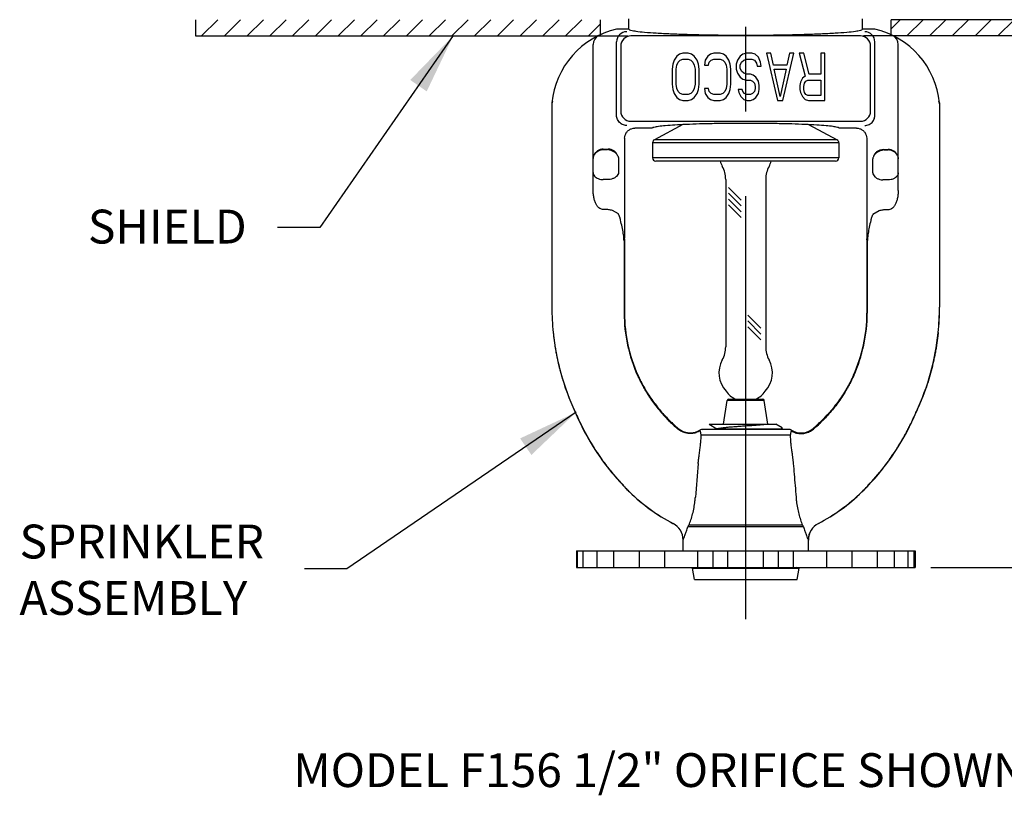
# Model space of a CAD drawing. Extents: x 9.45 to 14.11, y 23.53 to 27.8.
# Drawn here: x 9.45 to 12.35, y 23.53 to 25.82 of the extents above; entities that cross this region are included whole.
import ezdxf

# ---------------------------------------------------------------- set-up
doc = ezdxf.new("R2010")
doc.units = 0
doc.header["$MEASUREMENT"] = 0
doc.linetypes.add('CENTER', pattern=[2, 1.25, -0.25, 0.25, -0.25])
doc.layers.get('0').update_dxf_attribs({"linetype": 'CONTINUOUS'})
doc.layers.get('DEFPOINTS').update_dxf_attribs({"linetype": 'CONTINUOUS'})
for name, color, linetype in [('03_AXES', 7, 'CONTINUOUS'), ('08_ROUNDS', 7, 'CONTINUOUS'), ('CLINE', 4, 'CENTER'), ('DIM', 2, 'CONTINUOUS'), ('HATCH', 4, 'CONTINUOUS'), ('NOTES', 3, 'CONTINUOUS')]:
    doc.layers.add(name, color=color, linetype=linetype)
doc.styles.add('ROMAN', font='ROMANS', dxfattribs={"oblique": 15, "height": 0.1})
doc.dimstyles.get("Standard").update_dxf_attribs({"dimtxt": 0.18, "dimasz": 0.18, "dimexe": 0.18, "dimexo": 0.0625, "dimgap": 0.09, "dimtad": 0, "dimtih": 1, "dimtoh": 1, "dimdec": 4, "dimzin": 0, "dimdsep": 46, "dimtxsty": 'Standard', "dimcen": 0.09, "dimadec": 0, "dimazin": 0, "dimtfac": 1, "dimtdec": 4, "dimtofl": 0, "dimtmove": 0, "dimatfit": 3, "dimfxl": 0, "dimtolj": 1, "dimtzin": 0, "dimarcsym": 0})

# ---------------------------------------------------------------- blocks, each defined once
blk = doc.blocks.new('*X22')
at = {"color": 0}
for p, q in [((3.4102, 7.3064), (3.4582, 7.3544)), ((3.4774, 7.3064), (3.5254, 7.3544)), ((3.5446, 7.3064), (3.5926, 7.3544)), ((3.6117, 7.3064), (3.6597, 7.3544)), ((3.6789, 7.3064), (3.7269, 7.3544)), ((3.7461, 7.3064), (3.7941, 7.3544)), ((3.8133, 7.3064), (3.8613, 7.3544)), ((3.8804, 7.3064), (3.9284, 7.3544)), ((3.9476, 7.3064), (3.9956, 7.3544)), ((4.0148, 7.3064), (4.0628, 7.3544)), ((4.082, 7.3064), (4.13, 7.3544)), ((4.1491, 7.3064), (4.1971, 7.3544)), ((4.2163, 7.3064), (4.2643, 7.3544)), ((4.2835, 7.3064), (4.3315, 7.3544)), ((4.3507, 7.3064), (4.3987, 7.3544)), ((4.4178, 7.3064), (4.4658, 7.3544)), ((4.485, 7.3064), (4.533, 7.3544)), ((4.5522, 7.3064), (4.5869, 7.3411)), ((5.4469, 7.3278), (5.4735, 7.3544)), ((5.4926, 7.3064), (5.5406, 7.3544)), ((5.5598, 7.3064), (5.6078, 7.3544)), ((5.627, 7.3064), (5.675, 7.3544)), ((5.6942, 7.3064), (5.7422, 7.3544)), ((5.7613, 7.3064), (5.8093, 7.3544))]:
    blk.add_line(p, q, dxfattribs=at)
blk = doc.blocks.new('*D23')
at = {"layer": 'DEFPOINTS', "color": 0}
for p in [(13.2142, 27.6522), (9.9642, 25.8222), (13.2142, 25.8222)]:
    blk.add_point(p, dxfattribs=at)
at = {"layer": 'DIM', "color": 0, "lineweight": -2}
for p, q in [((9.9642, 25.8847), (9.9642, 27.7462)), ((13.2142, 25.8847), (13.2142, 27.7462)), ((10.1442, 27.6522), (11.2116, 27.6522)), ((13.0342, 27.6522), (11.9669, 27.6522))]:
    blk.add_line(p, q, dxfattribs=at)
at = {"layer": 'DIM', "color": 0}
for points in [[(10.1442, 27.6822), (10.1442, 27.6222), (9.9642, 27.6522)], [(13.0342, 27.6822), (13.0342, 27.6222), (13.2142, 27.6522)]]:
    blk.add_solid(points, dxfattribs=at)
at = {"layer": 'DIM', "color": 0, "insert": (11.5892, 27.6522), "char_height": 0.1, "attachment_point": 5, "style": 'ROMAN'}
blk.add_mtext('\\A1;3{\\H1.000000x;\\S1/4;}" DIA.', dxfattribs=at)

msp = doc.modelspace()

# ---------------------------------------------------------------- linework, layer by layer
for p, q in [((9.96424, 25.82225), (9.96424, 25.77425)), ((11.15924, 25.82225), (11.15924, 25.77425)), ((13.21424, 25.82225), (12.01924, 25.82225)), ((12.01924, 25.77425), (12.01924, 25.82225)), ((9.96424, 25.77425), (11.15924, 25.77425)), ((11.15924, 25.77425), (11.24129, 25.77425)), ((12.01924, 25.77425), (11.9372, 25.77425)), ((13.21424, 25.77425), (12.01924, 25.77425)), ((11.53024, 25.35046), (11.53024, 24.85557)), ((11.53864, 25.32636), (11.57607, 25.28894)), ((11.64824, 25.35046), (11.64824, 24.85558)), ((11.53864, 25.30939), (11.57607, 25.27196)), ((11.53864, 25.29242), (11.57607, 25.25499)), ((11.53864, 25.27545), (11.57607, 25.23802))]:
    msp.add_line(p, q)
at = {"color": 7, "linetype": 'Continuous'}
for p, q in [((11.31369, 25.50176), (11.26178, 25.50176)), ((11.91671, 25.50176), (11.8648, 25.50176)), ((11.48146, 24.62708), (11.67864, 24.62708)), ((11.48146, 24.62708), (11.48169, 24.62692)), ((11.48169, 24.62692), (11.50396, 24.614)), ((11.53094, 24.614), (11.50075, 24.614)), ((11.69303, 24.61289), (11.53094, 24.614)), ((11.6968, 24.61654), (11.67864, 24.62708)), ((11.68209, 24.61299), (11.69078, 24.61405)), ((11.69078, 24.61405), (11.6952, 24.61492)), ((11.69896, 24.61289), (11.69303, 24.61289)), ((11.69724, 24.61603), (11.6968, 24.61654)), ((11.69724, 24.61289), (11.69724, 24.61603)), ((11.08924, 24.25364), (12.08924, 24.25364)), ((11.08924, 24.25364), (11.08924, 24.20364)), ((11.09206, 24.20364), (11.09206, 24.25364)), ((11.10962, 24.20364), (11.10962, 24.25364)), ((11.15019, 24.20364), (11.15019, 24.25364)), ((11.20021, 24.20364), (11.20021, 24.25364)), ((11.27516, 24.20364), (11.27516, 24.25364)), ((11.35001, 24.20364), (11.35001, 24.25364)), ((11.44795, 24.20364), (11.44795, 24.25364)), ((11.53624, 24.20364), (11.53624, 24.25364)), ((11.64224, 24.20364), (11.64224, 24.25364)), ((11.73054, 24.20364), (11.73054, 24.25364)), ((11.82847, 24.20364), (11.82847, 24.25364)), ((11.90333, 24.20364), (11.90333, 24.25364)), ((11.97828, 24.20364), (11.97828, 24.25364)), ((12.0283, 24.20364), (12.0283, 24.25364)), ((12.06886, 24.20364), (12.06886, 24.25364)), ((12.08643, 24.20364), (12.08643, 24.25364)), ((12.08924, 24.25364), (12.08924, 24.20364)), ((11.08924, 24.20364), (12.08924, 24.20364)), ((11.43174, 24.20232), (11.43818, 24.20345)), ((11.43174, 24.20232), (11.74674, 24.20232)), ((11.43768, 24.16864), (11.43174, 24.20232)), ((11.74674, 24.20232), (11.73924, 24.20364)), ((11.74081, 24.16864), (11.74674, 24.20232)), ((11.43768, 24.16864), (11.74081, 24.16864))]:
    msp.add_line(p, q, dxfattribs=at)
at = {"color": 7}
for p, q in [((11.59551, 24.94918), (11.63398, 24.91071)), ((11.59551, 24.93221), (11.63398, 24.89374)), ((11.59551, 24.91523), (11.63398, 24.87677))]:
    msp.add_line(p, q, dxfattribs=at)
at = {"color": 9, "linetype": 'Continuous'}
for p, q in [((11.49271, 24.20364), (11.49271, 24.25364)), ((11.68577, 24.20364), (11.68577, 24.25364))]:
    msp.add_line(p, q, dxfattribs=at)
for centre, radius, start, end in [((11.58924, 25.4274), 0.079, 197.12751, 209.14174), ((11.45124, 25.35046), 0.079, 0, 29.14173), ((11.72724, 25.35046), 0.079, 150.85827, 180), ((11.58924, 25.4274), 0.079, 330.85826, 342.87249), ((11.45124, 24.85558), 0.079, 330.85826, 0), ((11.72724, 24.85558), 0.079, 180, 209.14174), ((11.58924, 24.77864), 0.079, 150.85826, 223.19127), ((11.58924, 24.77864), 0.079, 316.80873, 29.14174), ((11.59016, 24.76551), 0.07141, 214.98415, 244.11401), ((11.58833, 24.76551), 0.07141, 295.88599, 325.01585)]:
    msp.add_arc(centre, radius, start, end)
at = {"color": 7, "linetype": 'Continuous'}
for points, start_tangent, end_tangent in [([(11.58924, 25.516), (11.54182, 25.51578), (11.49583, 25.51514), (11.45261, 25.5141), (11.41346, 25.51268), (11.37955, 25.51093), (11.3519, 25.5089), (11.33133, 25.50664), (11.31846, 25.50424), (11.31369, 25.50176)], (-1, 0), (-0.258819, -0.9659258)), ([(11.8648, 25.50176), (11.86003, 25.50424), (11.84716, 25.50664), (11.82659, 25.5089), (11.79893, 25.51093), (11.76502, 25.51268), (11.72588, 25.5141), (11.68266, 25.51514), (11.63667, 25.51578), (11.58924, 25.516)], (-0.258819, 0.9659258), (-1, 0)), ([(11.65603, 24.62708), (11.64724, 24.62615), (11.63691, 24.62523), (11.62531, 24.6243), (11.61275, 24.62337), (11.59957, 24.62245), (11.58611, 24.62152), (11.57274, 24.62059), (11.55981, 24.61966), (11.54766, 24.61874), (11.53661, 24.61781), (11.52696, 24.61688), (11.51896, 24.61596), (11.51283, 24.61503), (11.50873, 24.6141), (11.50847, 24.61405)], (-0.9932555, -0.1159465), (-0.9840256, -0.1780269)), ([(11.6952, 24.61492), (11.69715, 24.61579), (11.69711, 24.61597)], (0.9846068, 0.1747842), (-0.3623401, 0.9320459))]:
    msp.add_spline(points, degree=3, dxfattribs=dict(at, start_tangent=start_tangent, end_tangent=end_tangent))
at = {"layer": '03_AXES', "color": 7, "linetype": 'Continuous'}
for p, q in [((11.24424, 25.79464), (11.24424, 25.82464)), ((11.93424, 25.79464), (11.93424, 25.82464)), ((11.24424, 25.79464), (11.2079, 25.79464)), ((11.97058, 25.79464), (11.93424, 25.79464)), ((11.16599, 25.78067), (11.15553, 25.77584)), ((12.02296, 25.77584), (12.0125, 25.78067)), ((11.13874, 25.31889), (11.13874, 25.74891)), ((12.03974, 25.3179), (12.03974, 25.74891)), ((11.38568, 25.7147), (11.3777, 25.70279)), ((11.39366, 25.72066), (11.38568, 25.7147)), ((11.40364, 25.72364), (11.39366, 25.72066)), ((11.39566, 25.70279), (11.40364, 25.70577)), ((11.41961, 25.72364), (11.40364, 25.72364)), ((11.40364, 25.70577), (11.41961, 25.70577)), ((11.42959, 25.72066), (11.41961, 25.72364)), ((11.41961, 25.70577), (11.42759, 25.70279)), ((11.43757, 25.7147), (11.42959, 25.72066)), ((11.44555, 25.70279), (11.43757, 25.7147)), ((11.47748, 25.7147), (11.4695, 25.70279)), ((11.48547, 25.72066), (11.47748, 25.7147)), ((11.49544, 25.72364), (11.48547, 25.72066)), ((11.48746, 25.70279), (11.49544, 25.70577)), ((11.51341, 25.72364), (11.49544, 25.72364)), ((11.49544, 25.70577), (11.51341, 25.70577)), ((11.52338, 25.72066), (11.51341, 25.72364)), ((11.51341, 25.70577), (11.52139, 25.70279)), ((11.53137, 25.7147), (11.52338, 25.72066)), ((11.53935, 25.70279), (11.53137, 25.7147)), ((11.57328, 25.7147), (11.5653, 25.70279)), ((11.58126, 25.72066), (11.57328, 25.7147)), ((11.59124, 25.72364), (11.58126, 25.72066)), ((11.58326, 25.70279), (11.59124, 25.70577)), ((11.60721, 25.72364), (11.59124, 25.72364)), ((11.59124, 25.70577), (11.60721, 25.70577)), ((11.61718, 25.72066), (11.60721, 25.72364)), ((11.60721, 25.70577), (11.61519, 25.70279)), ((11.62716, 25.71172), (11.61718, 25.72066)), ((11.63315, 25.69683), (11.62716, 25.71172)), ((11.65111, 25.72364), (11.68304, 25.58364)), ((11.66309, 25.72364), (11.65111, 25.72364)), ((11.67107, 25.68789), (11.66309, 25.72364)), ((11.69901, 25.58364), (11.73094, 25.72364)), ((11.71897, 25.72364), (11.71098, 25.68789)), ((11.73094, 25.72364), (11.71897, 25.72364)), ((11.74691, 25.72364), (11.76487, 25.65513)), ((11.76088, 25.72364), (11.74691, 25.72364)), ((11.77684, 25.66109), (11.76088, 25.72364)), ((11.81077, 25.72364), (11.81077, 25.66109)), ((11.82274, 25.72364), (11.81077, 25.72364)), ((11.82274, 25.58364), (11.82274, 25.72364)), ((11.37371, 25.69087), (11.37171, 25.67598)), ((11.37171, 25.67598), (11.37171, 25.6313)), ((11.3777, 25.70279), (11.37371, 25.69087)), ((11.38368, 25.67598), (11.38568, 25.68789)), ((11.38368, 25.6313), (11.38368, 25.67598)), ((11.38568, 25.68789), (11.38967, 25.69683)), ((11.38967, 25.69683), (11.39566, 25.70279)), ((11.42759, 25.70279), (11.43358, 25.69683)), ((11.43358, 25.69683), (11.43757, 25.68789)), ((11.43757, 25.68789), (11.43956, 25.67598)), ((11.43956, 25.67598), (11.43956, 25.6313)), ((11.44954, 25.69087), (11.44555, 25.70279)), ((11.45154, 25.67598), (11.44954, 25.69087)), ((11.45154, 25.6313), (11.45154, 25.67598)), ((11.4695, 25.70279), (11.4675, 25.68789)), ((11.4675, 25.68789), (11.47948, 25.68789)), ((11.47948, 25.68789), (11.48147, 25.69683)), ((11.48147, 25.69683), (11.48746, 25.70279)), ((11.52139, 25.70279), (11.52738, 25.69683)), ((11.52738, 25.69683), (11.53137, 25.68789)), ((11.53137, 25.68789), (11.53336, 25.67598)), ((11.53336, 25.67598), (11.53336, 25.6313)), ((11.54334, 25.69087), (11.53935, 25.70279)), ((11.54534, 25.67598), (11.54334, 25.69087)), ((11.54534, 25.6313), (11.54534, 25.67598)), ((11.5653, 25.70279), (11.5613, 25.69087)), ((11.5613, 25.69087), (11.5613, 25.67598)), ((11.5613, 25.67598), (11.5653, 25.66406)), ((11.57328, 25.68789), (11.57727, 25.69683)), ((11.57328, 25.67896), (11.57328, 25.68789)), ((11.57727, 25.67002), (11.57328, 25.67896)), ((11.57727, 25.69683), (11.58326, 25.70279)), ((11.61519, 25.70279), (11.62118, 25.69385)), ((11.62118, 25.69385), (11.62317, 25.68492)), ((11.62317, 25.68492), (11.63515, 25.68492)), ((11.63515, 25.68492), (11.63315, 25.69683)), ((11.71098, 25.68789), (11.67107, 25.68789)), ((11.69103, 25.59555), (11.67306, 25.67598)), ((11.67306, 25.67598), (11.70899, 25.67598)), ((11.70899, 25.67598), (11.69103, 25.59555)), ((11.5653, 25.66406), (11.57328, 25.65215)), ((11.57328, 25.65215), (11.58126, 25.64619)), ((11.58326, 25.66406), (11.57727, 25.67002)), ((11.58126, 25.64619), (11.59124, 25.64321)), ((11.59124, 25.66109), (11.58326, 25.66406)), ((11.60321, 25.66109), (11.59124, 25.66109)), ((11.6112, 25.65811), (11.60321, 25.66109)), ((11.61918, 25.65215), (11.6112, 25.65811)), ((11.62716, 25.64023), (11.61918, 25.65215)), ((11.75688, 25.64917), (11.7509, 25.63726)), ((11.76487, 25.65513), (11.75688, 25.64917)), ((11.81077, 25.66109), (11.77684, 25.66109)), ((11.37171, 25.6313), (11.37371, 25.6164)), ((11.38568, 25.61938), (11.38368, 25.6313)), ((11.38967, 25.61045), (11.38568, 25.61938)), ((11.43757, 25.61938), (11.43358, 25.61045)), ((11.43956, 25.6313), (11.43757, 25.61938)), ((11.44954, 25.6164), (11.45154, 25.6313)), ((11.4675, 25.61938), (11.4695, 25.60449)), ((11.47948, 25.61938), (11.4675, 25.61938)), ((11.48147, 25.61045), (11.47948, 25.61938)), ((11.53137, 25.61938), (11.52738, 25.61045)), ((11.53336, 25.6313), (11.53137, 25.61938)), ((11.54334, 25.6164), (11.54534, 25.6313)), ((11.59124, 25.64321), (11.60321, 25.64321)), ((11.60321, 25.64321), (11.6092, 25.64023)), ((11.6092, 25.64023), (11.61519, 25.63428)), ((11.61519, 25.63428), (11.61718, 25.62534)), ((11.61718, 25.61938), (11.61519, 25.61045)), ((11.61718, 25.62534), (11.61718, 25.61938)), ((11.62916, 25.62832), (11.62716, 25.64023)), ((11.62916, 25.6164), (11.62916, 25.62832)), ((11.7509, 25.63726), (11.7489, 25.62832)), ((11.7489, 25.62832), (11.7489, 25.6164)), ((11.76088, 25.62534), (11.76287, 25.63428)), ((11.76088, 25.6164), (11.76088, 25.62534)), ((11.76287, 25.63428), (11.76686, 25.64023)), ((11.76686, 25.64023), (11.77285, 25.64321)), ((11.77285, 25.64321), (11.81077, 25.64321)), ((11.81077, 25.64321), (11.81077, 25.59853)), ((11.37371, 25.6164), (11.3777, 25.60449)), ((11.3777, 25.60449), (11.38568, 25.59258)), ((11.38568, 25.59258), (11.39366, 25.58662)), ((11.39566, 25.60449), (11.38967, 25.61045)), ((11.40364, 25.60151), (11.39566, 25.60449)), ((11.41961, 25.60151), (11.40364, 25.60151)), ((11.42759, 25.60449), (11.41961, 25.60151)), ((11.43358, 25.61045), (11.42759, 25.60449)), ((11.42959, 25.58662), (11.43757, 25.59258)), ((11.43757, 25.59258), (11.44555, 25.60449)), ((11.44555, 25.60449), (11.44954, 25.6164)), ((11.4695, 25.60449), (11.47748, 25.59258)), ((11.47748, 25.59258), (11.48547, 25.58662)), ((11.48746, 25.60449), (11.48147, 25.61045)), ((11.49544, 25.60151), (11.48746, 25.60449)), ((11.51341, 25.60151), (11.49544, 25.60151)), ((11.52139, 25.60449), (11.51341, 25.60151)), ((11.52738, 25.61045), (11.52139, 25.60449)), ((11.52338, 25.58662), (11.53137, 25.59258)), ((11.53137, 25.59258), (11.53935, 25.60449)), ((11.53935, 25.60449), (11.54334, 25.6164)), ((11.56729, 25.6164), (11.56929, 25.60747)), ((11.57927, 25.6164), (11.56729, 25.6164)), ((11.56929, 25.60747), (11.57527, 25.59555)), ((11.57527, 25.59555), (11.58326, 25.58662)), ((11.58126, 25.61045), (11.57927, 25.6164)), ((11.58525, 25.60449), (11.58126, 25.61045)), ((11.59124, 25.60151), (11.58525, 25.60449)), ((11.60321, 25.60151), (11.59124, 25.60151)), ((11.6092, 25.60449), (11.60321, 25.60151)), ((11.61519, 25.61045), (11.6092, 25.60449)), ((11.6112, 25.58662), (11.61918, 25.59258)), ((11.61918, 25.59258), (11.62716, 25.60449)), ((11.62716, 25.60449), (11.62916, 25.6164)), ((11.7489, 25.6164), (11.7509, 25.60747)), ((11.7509, 25.60747), (11.75688, 25.59555)), ((11.75688, 25.59555), (11.76487, 25.58662)), ((11.76287, 25.60747), (11.76088, 25.6164)), ((11.76686, 25.60151), (11.76287, 25.60747)), ((11.77285, 25.59853), (11.76686, 25.60151)), ((11.81077, 25.59853), (11.77285, 25.59853)), ((11.01674, 25.5733), (11.01674, 24.97264)), ((11.39366, 25.58662), (11.40364, 25.58364)), ((11.40364, 25.58364), (11.41961, 25.58364)), ((11.41961, 25.58364), (11.42959, 25.58662)), ((11.48547, 25.58662), (11.49544, 25.58364)), ((11.49544, 25.58364), (11.51341, 25.58364)), ((11.51341, 25.58364), (11.52338, 25.58662)), ((11.58326, 25.58662), (11.59324, 25.58364)), ((11.59324, 25.58364), (11.60321, 25.58364)), ((11.60321, 25.58364), (11.6112, 25.58662)), ((11.68304, 25.58364), (11.69901, 25.58364)), ((11.76487, 25.58662), (11.77485, 25.58364)), ((11.77485, 25.58364), (11.82274, 25.58364)), ((12.16174, 25.5733), (12.16174, 24.97264)), ((11.40357, 25.51217), (11.31955, 25.4675)), ((11.77492, 25.51217), (11.85894, 25.4675)), ((11.23174, 25.47191), (11.23174, 25.17776)), ((11.94674, 25.47191), (11.94674, 25.17776)), ((11.31424, 25.45867), (11.31424, 25.41414)), ((11.86424, 25.45867), (11.86424, 25.41414)), ((11.16874, 25.43864), (11.18097, 25.43864)), ((11.99752, 25.43764), (12.00974, 25.43764)), ((11.22972, 25.17111), (11.22984, 25.17328)), ((11.22983, 25.17328), (11.23012, 25.17533)), ((11.23141, 25.17154), (11.23132, 25.01794)), ((11.94707, 25.17154), (11.94717, 25.01794)), ((11.94837, 25.17531), (11.94802, 25.17776)), ((11.94866, 25.17326), (11.94836, 25.17535)), ((11.94877, 25.17111), (11.94865, 25.17326)), ((11.23132, 25.01794), (11.23134, 24.9552)), ((11.94717, 25.01794), (11.94715, 24.9552)), ((11.52404, 24.62708), (11.53449, 24.69701)), ((11.65445, 24.62708), (11.644, 24.69701)), ((11.46306, 24.61203), (11.50074, 24.614)), ((11.71542, 24.61203), (11.69896, 24.61289)), ((11.40424, 24.25364), (11.40424, 24.28518)), ((11.77424, 24.25364), (11.77424, 24.28518))]:
    msp.add_line(p, q, dxfattribs=at)
at = {"layer": '03_AXES', "color": 9, "linetype": 'Continuous'}
for p, q in [((11.92828, 25.77425), (11.25021, 25.77425)), ((11.2079, 25.53976), (11.2079, 25.75664)), ((11.22025, 25.74429), (11.22025, 25.55211)), ((11.95823, 25.55211), (11.95823, 25.74429)), ((11.97058, 25.53976), (11.97058, 25.75664)), ((11.01686, 25.5739), (11.01675, 25.5733)), ((11.01691, 25.57415), (11.01686, 25.5739)), ((11.01686, 25.5739), (11.01686, 25.5733)), ((11.01686, 25.5733), (11.01686, 25.42364)), ((11.01697, 25.57443), (11.01691, 25.57415)), ((11.01739, 25.57617), (11.01696, 25.57443)), ((11.01697, 25.57443), (11.01697, 25.5733)), ((11.01697, 25.5733), (11.01697, 25.42364)), ((11.01846, 25.58088), (11.01768, 25.57742)), ((12.16081, 25.57742), (12.16002, 25.58089)), ((12.16158, 25.57415), (12.16152, 25.57443)), ((12.16152, 25.57443), (12.16152, 25.5733)), ((12.16152, 25.5733), (12.16152, 25.42364)), ((12.16163, 25.5739), (12.16158, 25.57415)), ((12.16174, 25.5733), (12.16163, 25.5739)), ((12.16163, 25.5739), (12.16163, 25.5733)), ((12.16163, 25.5733), (12.16163, 25.42364)), ((11.25021, 25.52215), (11.92828, 25.52215)), ((11.01686, 25.42364), (11.01686, 24.97266)), ((11.01697, 25.42364), (11.01697, 24.97269)), ((11.16874, 25.44018), (11.18313, 25.44018)), ((11.18313, 25.44018), (11.18097, 25.43864)), ((11.99536, 25.43918), (12.00974, 25.43918)), ((11.99752, 25.43764), (11.99536, 25.43918)), ((12.16152, 25.42364), (12.16152, 24.97269)), ((12.16163, 25.42364), (12.16163, 24.97266)), ((11.21411, 25.41197), (11.21411, 25.37107)), ((11.96438, 25.37007), (11.96438, 25.41096)), ((11.18433, 25.34985), (11.16874, 25.34985)), ((12.00974, 25.34885), (11.99416, 25.34885)), ((11.16951, 25.26177), (11.16874, 25.26174)), ((11.21327, 25.24834), (11.19556, 25.25837)), ((11.98293, 25.2574), (11.96497, 25.24721)), ((12.00974, 25.26075), (12.00895, 25.26078)), ((11.22972, 25.17109), (11.23008, 25.16658)), ((11.22983, 25.17328), (11.22979, 25.17363)), ((11.23008, 25.16658), (11.23015, 25.01795)), ((11.23046, 25.17776), (11.23174, 25.17776)), ((11.23073, 25.17439), (11.23078, 25.01794)), ((11.23141, 25.17154), (11.23073, 25.17439)), ((11.23158, 25.17461), (11.23081, 25.17592)), ((11.94674, 25.17776), (11.94802, 25.17776)), ((11.94728, 25.17536), (11.94691, 25.17461)), ((11.94727, 25.17266), (11.94707, 25.17154)), ((11.94776, 25.17439), (11.94727, 25.17266)), ((11.94768, 25.17592), (11.94728, 25.17536)), ((11.94776, 25.17439), (11.94771, 25.01794)), ((11.94841, 25.16658), (11.94833, 25.01795)), ((11.94877, 25.1711), (11.94841, 25.16658)), ((11.9487, 25.17363), (11.94866, 25.17326)), ((11.23015, 25.01795), (11.23132, 25.01794)), ((11.23015, 25.01795), (11.23023, 24.95513)), ((11.23078, 25.01794), (11.23085, 24.95518)), ((11.94717, 25.01794), (11.94833, 25.01795)), ((11.94771, 25.01794), (11.94764, 24.95518)), ((11.94833, 25.01795), (11.94825, 24.95513)), ((11.01674, 24.97264), (11.01697, 24.97269)), ((11.23023, 24.95513), (11.23085, 24.95518)), ((11.23085, 24.95518), (11.23134, 24.9552)), ((11.94715, 24.9552), (11.94764, 24.95518)), ((11.94764, 24.95518), (11.94825, 24.95513)), ((12.16152, 24.97269), (12.16174, 24.97264)), ((11.02059, 24.89778), (11.02081, 24.89784)), ((12.15768, 24.89784), (12.1579, 24.89778)), ((11.36496, 24.63499), (11.36607, 24.63663)), ((11.81241, 24.63663), (11.81353, 24.63499)), ((11.38888, 24.61304), (11.38968, 24.61403)), ((11.38968, 24.61403), (11.39029, 24.61459)), ((11.45417, 24.60886), (11.4539, 24.60925)), ((11.71542, 24.61203), (11.46306, 24.61203)), ((11.7882, 24.61459), (11.78881, 24.61403)), ((11.78881, 24.61403), (11.78961, 24.61304)), ((11.72068, 24.59501), (11.45781, 24.59501)), ((11.37454, 24.33402), (11.3746, 24.33414)), ((11.3746, 24.33414), (11.37466, 24.33424)), ((11.76044, 24.32441), (11.41805, 24.32441)), ((11.75682, 24.32884), (11.42167, 24.32884)), ((11.80382, 24.33424), (11.80389, 24.33414)), ((11.80389, 24.33414), (11.80395, 24.33402)), ((11.40424, 24.28518), (11.40434, 24.2854)), ((11.40434, 24.2854), (11.40442, 24.28559)), ((11.77407, 24.28559), (11.77415, 24.2854)), ((11.77415, 24.2854), (11.77424, 24.28518))]:
    msp.add_line(p, q, dxfattribs=at)
at = {"layer": '03_AXES', "color": 7, "linetype": 'Continuous'}
for centre, radius, start, end in [((11.26565, 25.5514), 0.25, 103.3553, 174.28702), ((11.91284, 25.5514), 0.25, 5.71298, 76.6447), ((11.16874, 25.74891), 0.03, 116.13518, 180), ((12.00974, 25.74891), 0.03, 0, 63.86482), ((11.04665, 25.57331), 0.02991, 174.28933, 180.01989), ((12.13184, 25.57331), 0.02991, 359.98011, 5.71067), ((11.18097, 25.40835), 0.03028, 83.62661, 90.00137), ((11.99752, 25.40735), 0.03028, 89.99863, 96.37339), ((11.19957, 25.18086), 0.03105, 349.6875, 354.26249), ((11.26087, 25.17151), 0.02945, 173.95631, 179.9466), ((11.20197, 25.17776), 0.02978, 353.93611, 359.9999), ((11.97652, 25.17776), 0.02978, 180.0001, 186.06389), ((11.91762, 25.17151), 0.02945, 0.0534, 6.04369), ((11.74708, 24.97265), 0.73033, 180.00134, 185.88424), ((11.67575, 24.95534), 0.44441, 180.01799, 204.38094), ((11.50274, 24.95534), 0.44441, 335.61906, 359.98201), ((11.43141, 24.97265), 0.73033, 354.11576, 359.99866), ((11.74672, 24.97263), 0.72998, 185.88554, 204.96854), ((11.43176, 24.97263), 0.72998, 335.03146, 354.11446), ((11.75779, 24.94776), 0.73002, 202.83199, 223.79965), ((11.4207, 24.94776), 0.73002, 316.20035, 337.16801), ((11.68652, 24.96436), 0.45837, 225.64416, 227.3221), ((11.49197, 24.96436), 0.45837, 312.6779, 314.35584), ((11.68672, 24.96455), 0.45864, 227.32025, 229.73458), ((11.42584, 24.65655), 0.055, 229.73248, 300.68445), ((11.46411, 24.59205), 0.02, 93, 120.68445), ((11.71438, 24.59205), 0.02, 59.31555, 87), ((11.75265, 24.65655), 0.055, 239.31555, 310.26752), ((11.49177, 24.96455), 0.45864, 310.26542, 312.67975), ((11.75677, 24.94678), 0.7286, 223.79933, 224.36321), ((11.76065, 24.95056), 0.73402, 224.36269, 224.92547), ((11.75685, 24.94677), 0.72865, 224.92495, 225.48978), ((11.61984, 24.80772), 0.53344, 225.51345, 242.6219), ((11.55864, 24.80772), 0.53344, 297.3781, 314.48655), ((11.42164, 24.94677), 0.72865, 314.51022, 315.07505), ((11.41784, 24.95056), 0.73402, 315.07453, 315.63731), ((11.42172, 24.94678), 0.7286, 315.63679, 316.20067), ((11.34924, 24.28518), 0.055, 360, 62.62325), ((11.82924, 24.28518), 0.055, 117.37675, 180)]:
    msp.add_arc(centre, radius, start, end, dxfattribs=at)
at = {"layer": '03_AXES', "color": 9, "linetype": 'Continuous'}
for centre, radius, start, end in [((11.23796, 25.75654), 0.03006, 90.18705, 179.81295), ((11.25031, 25.74419), 0.03006, 90.18706, 179.81294), ((11.92818, 25.74419), 0.03006, 0.18703, 89.81297), ((11.94053, 25.75654), 0.03006, 0.18706, 89.81294), ((11.05788, 25.68964), 0.000445, 143.66693, 146.38637), ((12.12062, 25.68962), 0.000444, 33.60667, 36.47636), ((11.03907, 25.5747), 0.02222, 176.78006, 182.06433), ((11.03899, 25.57471), 0.02214, 174.12932, 176.7772), ((11.03522, 25.57566), 0.01829, 177.28275, 180.56511), ((11.03536, 25.57566), 0.01844, 180.5663, 183.83125), ((11.03516, 25.57566), 0.01824, 175.89285, 177.28112), ((11.03514, 25.57566), 0.01822, 173.99104, 175.8931), ((10.92193, 25.59863), 0.09806, 346.76189, 347.16034), ((10.87249, 25.6099), 0.14878, 347.15762, 347.38878), ((12.31241, 25.61153), 0.15539, 192.68164, 192.9029), ((12.26087, 25.59972), 0.10252, 192.9003, 193.2814), ((12.22133, 25.59031), 0.06187, 193.21344, 194.87354), ((12.14277, 25.57559), 0.0188, 4.20344, 6.04679), ((12.13951, 25.57471), 0.02213, 3.22167, 5.87047), ((12.14272, 25.57559), 0.01885, 2.86421, 4.20382), ((12.1424, 25.57558), 0.01917, 356.54877, 359.69324), ((12.14261, 25.57558), 0.01896, 359.69423, 2.86193), ((12.13943, 25.5747), 0.02221, 357.93198, 3.21896), ((11.25031, 25.55221), 0.03006, 180.18707, 269.81276), ((11.92818, 25.55221), 0.03006, 270.1872, 359.81293), ((11.16871, 25.41018), 0.03, 89.93575, 158.94566), ((12.00978, 25.40918), 0.03, 21.05355, 90.06247), ((11.18279, 25.22983), 0.03566, 25.87092, 31.2821), ((11.99493, 25.22896), 0.03508, 148.65233, 153.16047), ((11.2549, 25.17383), 0.02418, 175.04753, 178.68037), ((11.92369, 25.17383), 0.02408, 1.33321, 4.98234), ((11.74744, 24.97268), 0.73058, 180.00129, 185.88164), ((11.74771, 24.9727), 0.73074, 180.00096, 185.87958), ((11.67935, 24.95588), 0.44912, 180.09579, 204.26893), ((11.67746, 24.95576), 0.44661, 180.07453, 204.34471), ((11.50103, 24.95576), 0.44661, 335.65529, 359.92547), ((11.49913, 24.95588), 0.44912, 335.73107, 359.90421), ((11.43078, 24.9727), 0.73074, 354.12042, 359.99904), ((11.43104, 24.97268), 0.73058, 354.11836, 359.99871), ((11.74667, 24.97262), 0.7298, 185.88294, 204.9682), ((11.43182, 24.97262), 0.7298, 335.0318, 354.11706), ((11.75767, 24.94773), 0.72978, 202.83201, 203.12799), ((11.75764, 24.94774), 0.72965, 202.83222, 203.3703), ((11.7577, 24.94774), 0.72981, 203.12799, 206.87335), ((11.75766, 24.94775), 0.72967, 203.3703, 206.67906), ((11.42079, 24.94774), 0.72981, 333.12284, 336.87215), ((11.42083, 24.94775), 0.72967, 333.31647, 336.62998), ((11.42085, 24.94774), 0.72965, 336.62998, 337.16778), ((11.42081, 24.94773), 0.72978, 336.87215, 337.16799), ((11.6859, 24.96065), 0.45723, 225.41737, 227.10668), ((11.68628, 24.96286), 0.45788, 225.55132, 227.2337), ((11.4922, 24.96286), 0.45788, 312.7663, 314.44868), ((11.49258, 24.96065), 0.45723, 312.89332, 314.58263), ((11.75762, 24.94772), 0.72963, 206.67903, 207.66035), ((11.75765, 24.94772), 0.72975, 206.87332, 207.47072), ((11.75787, 24.94784), 0.73001, 207.47107, 211.81521), ((11.75775, 24.9478), 0.72978, 207.66046, 211.52484), ((11.68436, 24.95896), 0.45494, 227.10479, 229.49675), ((11.68558, 24.96207), 0.45682, 227.23106, 229.6292), ((11.44697, 24.60424), 0.00856, 27.68601, 32.67034), ((11.7315, 24.60425), 0.00854, 147.32518, 152.31848), ((11.73124, 24.6044), 0.00824, 143.88608, 147.20309), ((11.49291, 24.96207), 0.45682, 310.3708, 312.76894), ((11.49413, 24.95896), 0.45494, 310.50325, 312.89521), ((11.42061, 24.94784), 0.73001, 328.17868, 332.52507), ((11.42073, 24.9478), 0.72978, 328.46938, 332.33792), ((11.42087, 24.94772), 0.72963, 332.33803, 333.3165), ((11.42084, 24.94772), 0.72975, 332.52542, 333.12286), ((11.75686, 24.94721), 0.72871, 211.52262, 212.49407), ((11.7564, 24.9469), 0.72827, 211.81342, 212.41527), ((11.75785, 24.94784), 0.72999, 212.41687, 217.25626), ((11.75779, 24.94783), 0.72983, 212.49562, 217.07703), ((11.42064, 24.94784), 0.72999, 322.73863, 327.57817), ((11.4207, 24.94783), 0.72983, 322.92004, 327.50142), ((11.42165, 24.9472), 0.72869, 327.50295, 328.4716), ((11.42211, 24.94688), 0.72823, 327.57975, 328.18047), ((11.75558, 24.94613), 0.72703, 217.07509, 218.10643), ((11.75535, 24.94592), 0.72684, 217.25502, 217.95461), ((11.75792, 24.94791), 0.73009, 217.95333, 223.49935), ((11.75792, 24.94794), 0.73, 218.10482, 223.25356), ((16.23788, 24.05572), 4.81047, 174.56582, 175.75808), ((11.42056, 24.94791), 0.73009, 316.5007, 322.04247), ((11.42056, 24.94794), 0.73, 316.74654, 321.89111), ((11.42291, 24.94613), 0.72704, 321.88948, 322.92197), ((11.42314, 24.94592), 0.72684, 322.04118, 322.73984), ((11.75948, 24.94945), 0.73217, 223.25605, 223.7994), ((11.76006, 24.94996), 0.73305, 223.50101, 223.79895), ((11.75932, 24.9493), 0.73206, 223.80124, 225.48858), ((11.75638, 24.94648), 0.72788, 223.79972, 224.36395), ((11.7612, 24.95119), 0.73462, 224.36369, 224.92579), ((11.75645, 24.94645), 0.7279, 224.92552, 225.49071), ((11.61986, 24.80779), 0.53338, 225.51462, 242.62451), ((11.61988, 24.80784), 0.53333, 225.51494, 242.62611), ((11.5586, 24.80784), 0.53333, 297.37389, 314.48506), ((11.55863, 24.80779), 0.53338, 297.37549, 314.48538), ((11.42204, 24.94645), 0.7279, 314.50929, 315.07448), ((11.41917, 24.9493), 0.73206, 314.51142, 316.19876), ((11.41729, 24.95119), 0.73462, 315.07421, 315.63631), ((11.42211, 24.94648), 0.72788, 315.63605, 316.20028), ((11.41901, 24.94945), 0.73217, 316.2006, 316.74405), ((11.41843, 24.94996), 0.73305, 316.20105, 316.49904), ((11.16246, 24.43213), 0.27888, 353.36073, 355.76488), ((12.01871, 24.43246), 0.28158, 184.27209, 186.73167), ((11.34931, 24.28527), 0.05502, 0.13691, 62.64086), ((11.34938, 24.28534), 0.05505, 0.26039, 62.65712), ((11.48678, 24.27199), 0.08644, 138.87509, 142.67126), ((11.69159, 24.2719), 0.08659, 37.33144, 41.12023), ((11.82911, 24.28534), 0.05505, 117.34294, 179.73937), ((11.82917, 24.28527), 0.05502, 117.35914, 179.86308)]:
    msp.add_arc(centre, radius, start, end, dxfattribs=at)
at = {"layer": '03_AXES', "color": 7, "linetype": 'Continuous'}
for points, start_tangent, end_tangent in [([(11.24424, 25.79464), (11.2495, 25.7915), (11.26507, 25.78845), (11.29054, 25.78559), (11.32502, 25.78301), (11.36762, 25.78078), (11.41682, 25.77898), (11.47136, 25.77765), (11.52937, 25.77683), (11.58924, 25.77656), (11.64912, 25.77683), (11.70713, 25.77765), (11.76167, 25.77898), (11.81087, 25.78078), (11.85347, 25.78301), (11.88795, 25.78559), (11.91342, 25.78845), (11.92899, 25.7915), (11.93424, 25.79464)], (0, -1), (0, 1)), ([(11.23174, 25.47191), (11.23319, 25.48109), (11.23749, 25.48949), (11.24405, 25.49602), (11.2525, 25.5003), (11.26178, 25.50176)], (0, 1), (1, 0)), ([(11.91671, 25.50176), (11.92599, 25.5003), (11.93444, 25.49602), (11.941, 25.48949), (11.9453, 25.48109), (11.94674, 25.47191)], (1, 0), (0, -1)), ([(11.14072, 25.42096), (11.13965, 25.41795), (11.13898, 25.41494), (11.13874, 25.41197)], (-0.3847141, -0.9230358), (0.0000007, -1)), ([(11.14072, 25.42096), (11.14448, 25.42731), (11.14957, 25.43229), (11.15558, 25.43585), (11.16214, 25.43796), (11.16874, 25.43864)], (0.3847116, 0.9230368), (1, 0)), ([(11.18433, 25.43845), (11.18892, 25.43762), (11.19329, 25.4362), (11.1973, 25.43432), (11.20087, 25.43208), (11.20399, 25.42958), (11.20667, 25.42688), (11.20893, 25.42402), (11.2108, 25.42103)], (0.9938144, -0.111054), (0.4816179, -0.8763813)), ([(11.2108, 25.42103), (11.2123, 25.41799), (11.21341, 25.41497), (11.21411, 25.41197)], (0.4814933, -0.8764498), (0.1552604, -0.9878736)), ([(11.96768, 25.42003), (11.96619, 25.41699), (11.96508, 25.41397), (11.96438, 25.41097)], (-0.4815636, -0.8764111), (-0.1551412, -0.9878923)), ([(11.96768, 25.42003), (11.96956, 25.42302), (11.97183, 25.42589), (11.97452, 25.42859), (11.97764, 25.43109), (11.98121, 25.43333), (11.98521, 25.43521), (11.98957, 25.43662), (11.99416, 25.43745)], (0.481566, 0.8764098), (0.9938144, 0.111054)), ([(12.03777, 25.41996), (12.03612, 25.42325), (12.03396, 25.42638), (12.03126, 25.4293), (12.028, 25.43196), (12.02415, 25.43426), (12.01974, 25.43607), (12.01486, 25.43724), (12.00974, 25.43764)], (-0.38471, 0.9230375), (-1, 0)), ([(12.03777, 25.41996), (12.03884, 25.41695), (12.03951, 25.41394), (12.03974, 25.41097)], (0.3847141, -0.9230358), (-0.0000003, -1)), ([(11.27097, 24.77189), (11.27097, 24.77188), (11.27111, 24.77159), (11.27124, 24.77129), (11.27151, 24.7707), (11.27205, 24.76952), (11.2726, 24.76835), (11.27315, 24.76717), (11.27426, 24.76482), (11.27538, 24.76248), (11.27767, 24.75782), (11.28001, 24.75319), (11.2824, 24.74858), (11.28486, 24.744), (11.28992, 24.73493), (11.29519, 24.72598), (11.30067, 24.71716), (11.31224, 24.69989), (11.32459, 24.68317), (11.3377, 24.66703), (11.35154, 24.65151), (11.36607, 24.63663)], (0.4136567, -0.9104329), (0.7150283, -0.6990955)), ([(11.90752, 24.77189), (11.90752, 24.77188), (11.90738, 24.77159), (11.90725, 24.77129), (11.90698, 24.7707), (11.90644, 24.76952), (11.90589, 24.76835), (11.90534, 24.76717), (11.90423, 24.76482), (11.90311, 24.76248), (11.90082, 24.75782), (11.89848, 24.75319), (11.89608, 24.74858), (11.89363, 24.744), (11.88857, 24.73493), (11.8833, 24.72598), (11.87782, 24.71716), (11.86625, 24.69989), (11.8539, 24.68317), (11.84079, 24.66703), (11.82695, 24.65151), (11.81241, 24.63663)], (-0.4136567, -0.9104329), (-0.7150283, -0.6990955))]:
    msp.add_spline(points, degree=3, dxfattribs=dict(at, start_tangent=start_tangent, end_tangent=end_tangent))
at = {"layer": '03_AXES', "color": 9, "linetype": 'Continuous'}
for points, start_tangent, end_tangent in [([(11.23786, 25.5098), (11.23125, 25.51052), (11.22485, 25.51273), (11.21905, 25.51638), (11.2142, 25.52129), (11.21064, 25.52716), (11.20855, 25.53349), (11.2079, 25.53976)], (-0.9999964, -0.0026827), (0.0027721, 0.9999962)), ([(11.94062, 25.5098), (11.94734, 25.51054), (11.95387, 25.51284), (11.95975, 25.51663), (11.96456, 25.52165), (11.96801, 25.52752), (11.96999, 25.53373), (11.97058, 25.53976)], (0.9999965, -0.0026444), (-0.0027191, 0.9999963)), ([(11.2108, 25.42103), (11.20635, 25.42875), (11.19985, 25.43484), (11.19188, 25.43877), (11.18313, 25.44018)], (-0.3666142, 0.930373), (-0.9999432, 0.0106601)), ([(11.96768, 25.42003), (11.97213, 25.42775), (11.97863, 25.43384), (11.98661, 25.43777), (11.99536, 25.43918)], (0.3665735, 0.9303891), (0.9999432, 0.0106601)), ([(11.13874, 25.37107), (11.13976, 25.3656), (11.14275, 25.36047), (11.14752, 25.35607), (11.15374, 25.3527), (11.16098, 25.35058), (11.16874, 25.34985)], (0, -1), (1, 0)), ([(11.21411, 25.37107), (11.21205, 25.36484), (11.20757, 25.35915), (11.20105, 25.35451), (11.19307, 25.35132), (11.18433, 25.34985)], (-0.1200856, -0.9927635), (-0.9981208, -0.0612769)), ([(11.96438, 25.37007), (11.96643, 25.36385), (11.97091, 25.35816), (11.97743, 25.35351), (11.98541, 25.35032), (11.99416, 25.34885)], (0.1200856, -0.9927635), (0.9981208, -0.0612769)), ([(12.03974, 25.37007), (12.03828, 25.36351), (12.03401, 25.3576), (12.02738, 25.3529), (12.01901, 25.34989), (12.00974, 25.34885)], (0, -1), (-1, 0)), ([(11.16874, 25.26174), (11.16369, 25.26218), (11.15847, 25.26449), (11.15338, 25.26887), (11.14868, 25.27536), (11.14471, 25.28369), (11.1416, 25.29372), (11.13953, 25.30545), (11.13874, 25.31889)], (-0.9969584, -0.0779353), (-0.0000112, 1)), ([(12.03974, 25.3179), (12.03896, 25.30446), (12.03688, 25.29273), (12.03378, 25.2827), (12.02981, 25.27437), (12.02511, 25.26788), (12.02001, 25.2635), (12.0148, 25.26119), (12.00974, 25.26075)], (-0.0000106, -1), (-0.9969198, 0.0784275)), ([(11.19556, 25.25837), (11.1901, 25.25984), (11.18474, 25.26089), (11.17951, 25.26154), (11.17442, 25.26182), (11.16951, 25.26177)], (-0.9552334, 0.2958533), (-0.999087, -0.0427216)), ([(11.21949, 25.23055), (11.21907, 25.23293), (11.21852, 25.23533), (11.21785, 25.23778), (11.21702, 25.24027), (11.21604, 25.24281), (11.21488, 25.24539)], (-0.1542669, 0.9880292), (-0.4372492, 0.8993404)), ([(11.96363, 25.2448), (11.96236, 25.24209), (11.9613, 25.23943), (11.96043, 25.23684), (11.95972, 25.23431), (11.95914, 25.23183), (11.9587, 25.22936)], (-0.4518071, -0.8921156), (-0.1547616, -0.9879518)), ([(12.00895, 25.26078), (12.00406, 25.26084), (11.99899, 25.26056), (11.99376, 25.25991), (11.9884, 25.25887), (11.98293, 25.2574)], (-0.9990752, 0.0429972), (-0.9553591, -0.2954471)), ([(11.22979, 25.17363), (11.22773, 25.19119), (11.22425, 25.20987), (11.21949, 25.23055)], (-0.0799711, 0.9967972), (-0.2439727, 0.9697821)), ([(11.9587, 25.22936), (11.9541, 25.20921), (11.95072, 25.19092), (11.9487, 25.17363)], (-0.2419749, -0.9702825), (-0.0800916, -0.9967875)), ([(11.22972, 25.17111), (11.23003, 25.17252), (11.2303, 25.17369), (11.23053, 25.17443), (11.23073, 25.17439)], (0.2191604, 0.9756888), (0.3732991, -0.9277111)), ([(11.23081, 25.17592), (11.23061, 25.17596), (11.23038, 25.17577), (11.23012, 25.1753)], (-0.7678581, 0.64062), (-0.4314317, -0.9021456)), ([(11.94837, 25.17531), (11.94811, 25.17577), (11.94788, 25.17596), (11.94768, 25.17592)], (-0.4281256, 0.9037193), (-0.744289, -0.6678577)), ([(11.94776, 25.17439), (11.94796, 25.17442), (11.94819, 25.17369), (11.94846, 25.17251), (11.94877, 25.17111)], (0.365584, 0.9307784), (0.2192208, -0.9756753)), ([(11.02081, 24.89784), (11.02247, 24.88316), (11.02437, 24.86875), (11.02654, 24.85455), (11.02898, 24.84051), (11.03169, 24.82657), (11.03469, 24.81267), (11.03798, 24.79875), (11.04157, 24.78476), (11.04546, 24.77064), (11.04971, 24.75635), (11.05436, 24.74184), (11.05945, 24.72708), (11.06502, 24.71201), (11.07114, 24.69661), (11.08516, 24.66461)], (0.1024586, -0.9947373), (0.4221084, -0.9065454)), ([(12.15768, 24.89784), (12.15602, 24.88316), (12.15412, 24.86875), (12.15195, 24.85455), (12.14951, 24.84051), (12.14679, 24.82657), (12.1438, 24.81267), (12.14051, 24.79875), (12.13692, 24.78476), (12.13302, 24.77064), (12.12878, 24.75635), (12.12413, 24.74184), (12.11904, 24.72708), (12.11346, 24.71201), (12.10735, 24.69661), (12.09333, 24.66461)], (-0.1024586, -0.9947373), (-0.4221084, -0.9065454)), ([(11.26992, 24.77129), (11.26993, 24.77128), (11.27006, 24.77098), (11.2702, 24.77069), (11.27047, 24.77009), (11.27101, 24.7689), (11.27156, 24.76771), (11.27211, 24.76653), (11.27321, 24.76416), (11.27434, 24.7618), (11.27662, 24.75711), (11.27897, 24.75243), (11.28136, 24.74779), (11.28381, 24.74318), (11.28887, 24.73404), (11.29414, 24.72503), (11.29961, 24.71613), (11.31116, 24.69874), (11.3235, 24.6819), (11.33659, 24.66564), (11.35042, 24.64999), (11.36496, 24.63499)], (0.4110674, -0.911605), (0.712262, -0.7019137)), ([(11.27056, 24.77166), (11.27057, 24.77165), (11.2707, 24.77135), (11.27084, 24.77106), (11.27111, 24.77047), (11.27165, 24.76928), (11.27219, 24.7681), (11.27274, 24.76692), (11.27385, 24.76457), (11.27498, 24.76222), (11.27726, 24.75754), (11.27961, 24.75289), (11.282, 24.74827), (11.28445, 24.74368), (11.28952, 24.73459), (11.29479, 24.72561), (11.30026, 24.71676), (11.31182, 24.69945), (11.32417, 24.68268), (11.33727, 24.66649), (11.35111, 24.65092), (11.36564, 24.63599)], (0.4127817, -0.91083), (0.7138976, -0.7002501)), ([(11.90793, 24.77166), (11.90792, 24.77165), (11.90779, 24.77135), (11.90765, 24.77106), (11.90738, 24.77047), (11.90684, 24.76928), (11.90629, 24.7681), (11.90574, 24.76692), (11.90464, 24.76457), (11.90351, 24.76222), (11.90122, 24.75754), (11.89888, 24.75289), (11.89648, 24.74827), (11.89403, 24.74368), (11.88897, 24.73459), (11.8837, 24.72561), (11.87822, 24.71676), (11.86666, 24.69945), (11.85432, 24.68268), (11.84122, 24.66649), (11.82738, 24.65092), (11.81285, 24.63599)], (-0.4127817, -0.91083), (-0.7138976, -0.7002501)), ([(11.90856, 24.77129), (11.90856, 24.77128), (11.90843, 24.77098), (11.90829, 24.77069), (11.90802, 24.77009), (11.90748, 24.7689), (11.90693, 24.76771), (11.90638, 24.76653), (11.90527, 24.76416), (11.90415, 24.7618), (11.90186, 24.75711), (11.89952, 24.75243), (11.89713, 24.74779), (11.89468, 24.74318), (11.88962, 24.73404), (11.88435, 24.72503), (11.87888, 24.71613), (11.86733, 24.69874), (11.85499, 24.6819), (11.8419, 24.66564), (11.82807, 24.64999), (11.81353, 24.63499)], (-0.4110674, -0.911605), (-0.712262, -0.7019137)), ([(11.45455, 24.60822), (11.44219, 24.60221), (11.42851, 24.59964), (11.41443, 24.60067), (11.40091, 24.60524), (11.38888, 24.61304)], (-0.8319882, -0.5547933), (-0.765806, 0.6430717)), ([(11.45417, 24.60886), (11.43842, 24.60226), (11.42129, 24.60092), (11.40449, 24.60498), (11.38968, 24.61403)], (-0.8485242, -0.5291565), (-0.7623437, 0.6471724)), ([(11.45781, 24.59501), (11.45692, 24.59919), (11.45628, 24.60259), (11.45566, 24.60522), (11.45506, 24.60708), (11.45455, 24.60822)], (-0.2465425, 0.969132), (-0.4675734, 0.8839543)), ([(11.72394, 24.60822), (11.72343, 24.60709), (11.72284, 24.60526), (11.72222, 24.60265), (11.72158, 24.59923), (11.72068, 24.59501)], (-0.4673847, -0.884054), (-0.2480063, -0.9687584)), ([(11.72394, 24.60822), (11.73629, 24.60221), (11.74998, 24.59964), (11.76406, 24.60067), (11.77757, 24.60524), (11.78961, 24.61304)], (0.831992, -0.5547876), (0.7658108, 0.6430659)), ([(11.72431, 24.60886), (11.74006, 24.60226), (11.7572, 24.60092), (11.774, 24.60498), (11.78881, 24.61403)], (0.8485243, -0.5291564), (0.7623442, 0.6471718)), ([(11.4542, 24.55286), (11.45589, 24.56643), (11.45709, 24.58051), (11.45781, 24.59501)], (0.1444901, 0.9895062), (0.0326456, 0.999467)), ([(11.72068, 24.59501), (11.7214, 24.58052), (11.72259, 24.56645), (11.72429, 24.55288)], (0.0326525, -0.9994668), (0.1443953, -0.9895201)), ([(11.44902, 24.51128), (11.44958, 24.51685), (11.45025, 24.52294), (11.45104, 24.52957), (11.45195, 24.53675), (11.453, 24.5445), (11.4542, 24.55286)], (0.0949638, 0.9954807), (0.144528, 0.9895007)), ([(11.72429, 24.55288), (11.72602, 24.54063), (11.72744, 24.52961), (11.7286, 24.51975), (11.72949, 24.51101)], (0.1444342, -0.9895144), (0.0949393, -0.9954831)), ([(11.72949, 24.51101), (11.73241, 24.4792), (11.73521, 24.44607), (11.73791, 24.41148)], (0.0949381, -0.9954832), (0.0747967, -0.9971988)), ([(11.42167, 24.32884), (11.42743, 24.34482), (11.43251, 24.36223), (11.43659, 24.38074), (11.43947, 24.39989)], (0.3671137, 0.9301761), (0.1161628, 0.9932302)), ([(11.73907, 24.39945), (11.74206, 24.3799), (11.74604, 24.36202), (11.751, 24.34499), (11.75682, 24.32884)], (0.1177355, -0.993045), (0.367213, -0.9301369)), ([(11.40442, 24.28559), (11.40509, 24.28717), (11.40634, 24.29018), (11.40824, 24.29493), (11.41087, 24.30185), (11.4142, 24.31149), (11.41805, 24.32441)], (0.3972601, 0.9177061), (0.2616825, 0.965154)), ([(11.76044, 24.32441), (11.76432, 24.31139), (11.76766, 24.30173), (11.77028, 24.29483), (11.77217, 24.29012), (11.7734, 24.28715), (11.77407, 24.28559)], (0.2614511, -0.9652167), (0.3972692, -0.9177021))]:
    msp.add_spline(points, degree=3, dxfattribs=dict(at, start_tangent=start_tangent, end_tangent=end_tangent))
at = {"layer": '08_ROUNDS', "color": 9, "linetype": 'Continuous'}
for p, q in [((11.86424, 25.45867), (11.31424, 25.45867)), ((11.85894, 25.4675), (11.31955, 25.4675)), ((11.86424, 25.41414), (11.31424, 25.41414)), ((11.644, 24.69701), (11.53449, 24.69701))]:
    msp.add_line(p, q, dxfattribs=at)
at = {"layer": '08_ROUNDS', "color": 7, "linetype": 'Continuous'}
for p, q in [((11.85424, 25.40414), (11.32424, 25.40414)), ((11.53943, 24.70127), (11.63906, 24.70127))]:
    msp.add_line(p, q, dxfattribs=at)
for centre, radius, start, end in [((11.32424, 25.45867), 0.01, 118, 180), ((11.85424, 25.45867), 0.01, 0, 62), ((11.32424, 25.41414), 0.01, 180, 270), ((11.85424, 25.41414), 0.01, 270, 0), ((11.53943, 24.69627), 0.005, 90, 171.5), ((11.63906, 24.69627), 0.005, 8.5, 90)]:
    msp.add_arc(centre, radius, start, end, dxfattribs=at)
at = {"layer": 'CLINE', "linetype": 'CENTER'}
msp.add_line((11.58924, 24.05096), (11.58924, 26.57157), dxfattribs=at)
at = {"layer": 'DIM'}
msp.add_line((12.13576, 24.20364), (13.83682, 24.20364), dxfattribs=at)

# ---------------------------------------------------------------- block references
at = {"layer": 'HATCH'}
msp.add_blockref('*X22', (6.57236, 18.46788), dxfattribs=at)

# ---------------------------------------------------------------- texts
at = {"insert": (10.18461, 24.1996), "char_height": 0.1, "attachment_point": 6}
msp.add_mtext('\\A1;', dxfattribs=at)
at = {"layer": 'DIM', "char_height": 0.1, "width": 1.7482509, "attachment_point": 1, "style": 'ROMAN'}
for s, insert in [('SHIELD', (9.64674, 25.26103)), ('SPRINKLER\\PASSEMBLY', (9.44473, 24.3307))]:
    msp.add_mtext(s, dxfattribs=dict(at, insert=insert))
at = {"layer": 'NOTES', "insert": (10.25303, 23.65541), "char_height": 0.1, "width": 3.4277031, "attachment_point": 1, "style": 'ROMAN'}
msp.add_mtext('MODEL F156 1/2" ORIFICE SHOWN', dxfattribs=at)

# ---------------------------------------------------------------- dimensions: what is measured, and where the dimension line sits
at = {"layer": 'DIM'}
dim = msp.add_linear_dim(base=(13.21424, 27.65225), p1=(9.96424, 25.82225), p2=(13.21424, 25.82225), dimstyle='Standard', override={"dimtxt": 0.1, "dimexe": 0.094, "dimlunit": 5, "dimpost": '" DIA.', "dimtxsty": 'ROMAN', "dimcen": 0.063}, dxfattribs=at)
dim.commit()
dim.dimension.update_dxf_attribs({"geometry": '*D23', "text_midpoint": (11.58924, 27.65225), "dimtype": 160})

# ---------------------------------------------------------------- leaders
for points in [[(10.72577, 25.77506), (10.3312, 25.20806), (10.2062, 25.20806)], [(11.08836, 24.66249), (10.41124, 24.1996), (10.28624, 24.1996)]]:
    msp.add_leader(points, dimstyle='Standard', override={"dimtxt": 0.1, "dimexe": 0.094, "dimcen": 0.063}, dxfattribs=at)

doc.saveas('drawing.dxf')
